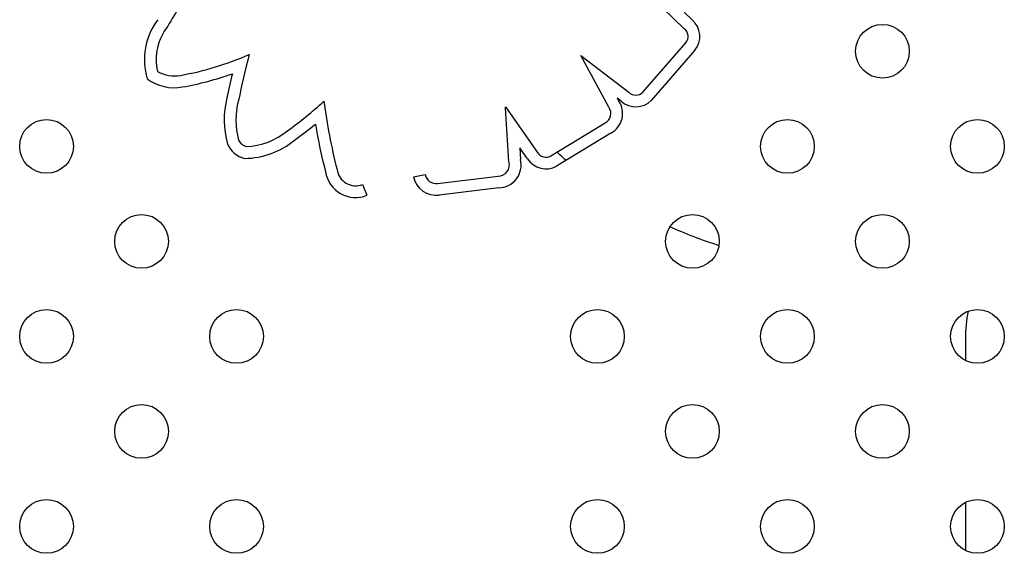
# Model space of a CAD drawing. Units: millimetres. Extents: x 23706 to 25043, y 14863 to 14874.
# Drawn here: x 25039 to 25039, y 14869 to 14869 of the extents above; entities that cross this region are included whole.
import ezdxf

# ---------------------------------------------------------------- set-up
doc = ezdxf.new("R2010")
doc.units = ezdxf.units.MM
doc.layers.add('superior-VIS', color=7, linetype='Continuous')

msp = doc.modelspace()

# ---------------------------------------------------------------- linework, layer by layer
at = {"layer": 'superior-VIS'}
for p, q in [((25039.17166892098, 14869.02169919051), (25039.16547384793, 14869.02770758486)), ((25039.17163619985, 14869.02416879637), (25039.17283268174, 14869.02300836856)), ((25039.16548105803, 14869.01223545749), (25039.17189990722, 14869.01961311555)), ((25039.15626205769, 14869.01772330069), (25039.16340339912, 14869.01224585357)), ((25039.16042990931, 14869.01000019976), (25039.15626205769, 14869.01772330069)), ((25039.17323315468, 14869.01847938573), (25039.1667571997, 14869.01103609176)), ((25039.14503679891, 14869.01008965372), (25039.14979237242, 14869.00328892826)), ((25039.14504142192, 14869.0098826583), (25039.14503679891, 14869.01008965372)), ((25039.16168587919, 14869.01135771643), (25039.16191772118, 14869.01092810922)), ((25039.16227336586, 14869.010907111), (25039.16168587919, 14869.01135771643)), ((25039.14554668901, 14869.00191331772), (25039.14504142192, 14869.0098826583)), ((25039.15178766981, 14869.00276406729), (25039.15988437097, 14869.00768720085)), ((25039.16073996934, 14869.00615933113), (25039.15266469327, 14869.00124922493)), ((25039.1471687204, 14869.0039871272), (25039.14728142712, 14869.002209457)), ((25039.14833909491, 14869.00231342881), (25039.1471687204, 14869.0039871272)), ((25039.13137201199, 14868.99966477414), (25039.13309351677, 14868.9999792917)), ((25039.13494314121, 14868.99867254626), (25039.14394688798, 14868.99976451099)), ((25039.12378471391, 14868.99852699238), (25039.12443379381, 14868.99690181692)), ((25039.14404968802, 14868.99801415544), (25039.13518175985, 14868.99693866265)), ((25039.21355844485, 14868.97230885895), (25039.21355844485, 14868.97543559644)), ((25039.21355844485, 14868.9440245877), (25039.21355844485, 14868.95121868861))]:
    msp.add_line(p, q, dxfattribs=at)
for centre in [(25039.20116594577, 14869.01833231627), (25039.07673262632, 14869.00419018065), (25039.18702381015, 14869.00419018065), (25039.2153080814, 14869.00419018065), (25039.09087476195, 14868.99004804502), (25039.17288167452, 14868.99004804502), (25039.20116594577, 14868.99004804503), (25039.07673262632, 14868.9759059094), (25039.10501689757, 14868.9759059094), (25039.1587395389, 14868.9759059094), (25039.18702381015, 14868.9759059094), (25039.2153080814, 14868.9759059094), (25039.09087476195, 14868.96176377378), (25039.17288167452, 14868.96176377378), (25039.20116594577, 14868.96176377378), (25039.07673262632, 14868.94762163815), (25039.10501689757, 14868.94762163815), (25039.1587395389, 14868.94762163815), (25039.18702381015, 14868.94762163815), (25039.2153080814, 14868.94762163815)]:
    msp.add_circle(centre, 0.004, dxfattribs=at)
for centre, radius, start, end in [((25039.15534948393, 14868.98738257664), 0.06981229313748115, 144.3090877516576, 150.2122025253236), ((25039.10111574353, 14869.0170902755), 0.009819773466492333, 142.7148523997709, 196.8328996003177), ((25039.10111574353, 14869.0170902755), 0.008069773467896316, 141.9455454811942, 192.5305106667196), ((25039.17076777926, 14869.02054358342), 0.001465429683216032, 320.5840636926437, 52.05291585631968), ((25039.17076777926, 14869.02054358342), 0.003215429683208257, 320.0613973751678, 50.04501602750562), ((25039.08833801374, 14869.0606089654), 0.04660981465324635, 280.2918655859298, 293.4634922171098), ((25039.26505321177, 14868.97728762803), 0.163276265677955, 165.614365473082, 168.0835938527167), ((25039.09575725438, 14869.01972000071), 0.005053199165923706, 240.0985687549444, 280.3537475936316), ((25039.08833801374, 14869.0606089654), 0.04835981465303616, 280.2929127548958, 289.3881436257493), ((25039.26505321177, 14868.97728762802), 0.1650262656785031, 166.7928497415881, 168.067607984812), ((25039.09575725438, 14869.01972000071), 0.006803199166995504, 233.5644865783785, 280.3452731067681), ((25039.11608007315, 14869.00810468376), 0.01291681956198636, 165.182607107213, 196.0297176935243), ((25039.16444764417, 14869.01332296244), 0.001500203728086351, 225.8875501230478, 313.5390675180739), ((25039.11608007315, 14869.00810468375), 0.01116681956110372, 164.9641171449605, 195.4356453398574), ((25039.07808343638, 14869.0545121648), 0.05912837442374264, 305.7100253752375, 312.4987430327223), ((25039.20084134534, 14869.02146676122), 0.08348156104408964, 187.259821878699, 194.3744067138001), ((25039.15920315064, 14869.00906870597), 0.001540330329046953, 296.2479117196771, 37.20987476625751), ((25039.15920315064, 14869.00906870597), 0.003290330329041311, 297.8443522201167, 34.41002921947081), ((25039.16444764417, 14869.01332296244), 0.003250203728085301, 228.0126300304348, 315.2827710780637), ((25039.07808343637, 14869.05451216479), 0.06087837442402067, 305.7664085928564, 309.4452493307783), ((25039.20084134534, 14869.0214667612), 0.08523156104359299, 189.431550779913, 194.3156447439433), ((25039.10608209086, 14869.01432927583), 0.01018373123435357, 271.9600064226815, 309.7625523175524), ((25039.10701925417, 14869.00594377196), 0.00363652747348974, 202.7431787996283, 257.291472236205), ((25039.10701925417, 14869.00594377196), 0.001886527469912543, 205.4674195388447, 251.8117640672604), ((25039.10608209086, 14869.01432927583), 0.01193373123299152, 270.6585349482881, 309.4556933241557), ((25039.15107147889, 14869.00409648013), 0.001512697392096166, 212.2658820644611, 298.2586637694586), ((25039.14399693383, 14869.00139718619), 0.001633442040878215, 268.2442811651658, 18.41985690911997), ((25039.14399693383, 14869.00139718619), 0.00338344204088138, 270.8933846317804, 13.89080922961662), ((25039.15107147889, 14869.00409648013), 0.003262697392090997, 213.126959673771, 299.2296962935202), ((25039.12274630674, 14869.00112697095), 0.004549674630347744, 189.2952428749156, 291.7713062085421), ((25039.12274630674, 14869.00112697095), 0.002799674629664426, 187.9063846162112, 291.7713062085421), ((25039.1346854058, 14869.00027012857), 0.003368238784932854, 190.3537027839522, 278.4741441820008), ((25039.1346854058, 14869.00027012857), 0.001618238784927903, 190.3537027839522, 279.1644739155655)]:
    msp.add_arc(centre, radius, start, end, dxfattribs=at)
at = {"layer": 'superior-VIS', "extrusion": (0, 0, -1)}
for centre, major_axis, ratio, start_param, end_param in [((25039.19841261105, 14869.04318330894), (0.06378843917825441, -2.734140775178921e-17), 0.895930371337296, 2.339477626422716, 2.369679769343445), ((25039.19841261105, 14869.04318330894), (0.06378843917825441, -2.734140775178921e-17), 0.895930371337296, 1.91596413581549, 2.04072010560468), ((25039.21794215632, 14868.97543559644), (6.104808734780285e-15, 0.01000000000002119), 0.4383711467858836, -1.570796326790617, -1.13287048008083)]:
    msp.add_ellipse(centre, major_axis=major_axis, ratio=ratio, start_param=start_param, end_param=end_param, dxfattribs=at)

doc.saveas('drawing.dxf')
